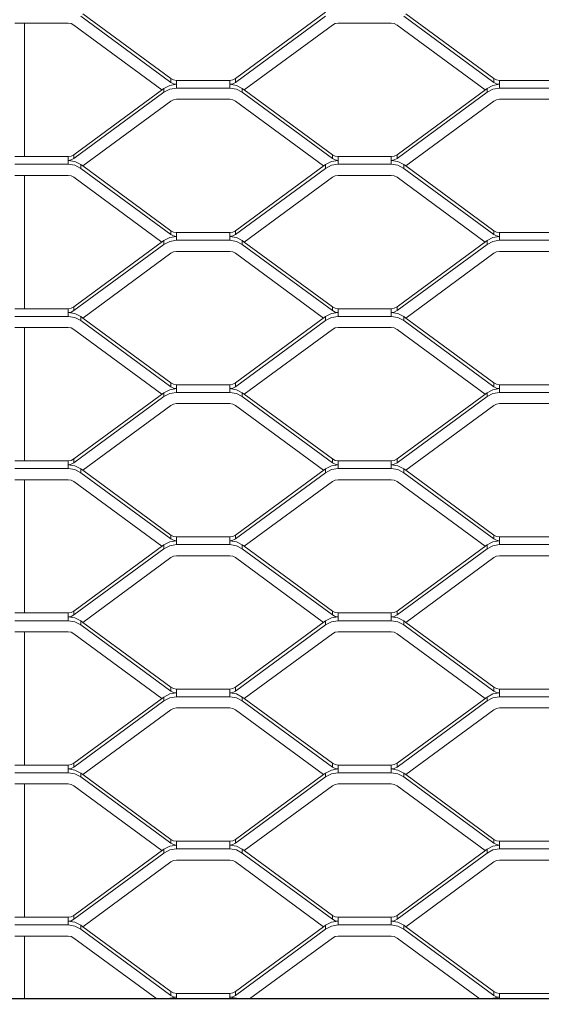
# Model space of a CAD drawing. Units: millimetres. Extents: x -212 to 13929, y 245 to 7156.
# Drawn here: x 11930 to 12067, y 1296 to 1555 of the extents above; entities that cross this region are included whole.
import ezdxf

# ---------------------------------------------------------------- set-up
doc = ezdxf.new("R2010")
doc.units = ezdxf.units.MM
doc.header["$LTSCALE"] = 10
doc.header["$PDSIZE"] = -1
for name, color, linetype, lineweight in [('VELOPA-DIM', 2, 'Continuous', 15), ('VELOPA-Dun', 6, 'Continuous', 5), ('VELOPA-FIG25', 4, 'Continuous', 25)]:
    doc.layers.add(name, color=color, linetype=linetype, lineweight=lineweight)
doc.styles.add('2-5TXT', font='arial.ttf')
doc.dimstyles.new('VELOPA', dxfattribs={"dimscale": 0, "dimtxt": 2.5, "dimasz": 2, "dimexe": 1, "dimexo": 1, "dimgap": 1, "dimtad": 1, "dimdec": 0, "dimdsep": 46, "dimtxsty": '2-5TXT', "dimcen": 8, "dimadec": 1, "dimazin": 0, "dimtfac": 1, "dimtdec": 0, "dimtmove": 0, "dimatfit": 3, "dimfxl": 1, "dimtolj": 1, "dimtzin": 0, "dimarcsym": 0})

# ---------------------------------------------------------------- blocks, each defined once
blk = doc.blocks.new('*D9')
at = {"layer": 'DEFPOINTS', "color": 0, "transparency": 16777216}
for p in [(11292.28, 3537.44), (13142.84, 1067.57), (13525.38, 1067.57)]:
    blk.add_point(p, dxfattribs=at)
at = {"layer": 'VELOPA-DIM', "color": 0, "lineweight": -2, "transparency": 16777216}
for p, q in [((11322.28, 3537.44), (13555.38, 3537.44)), ((13525.38, 3477.44), (13525.38, 1127.57)), ((13172.84, 1067.57), (13555.38, 1067.57))]:
    blk.add_line(p, q, dxfattribs=at)
at = {"layer": 'VELOPA-DIM', "color": 0, "transparency": 16777216}
for points in [[(13515.38, 3477.44), (13535.38, 3477.44), (13525.38, 3537.44)], [(13515.38, 1127.57), (13535.38, 1127.57), (13525.38, 1067.57)]]:
    blk.add_solid(points, dxfattribs=at)
at = {"layer": 'VELOPA-DIM', "color": 0, "transparency": 16777216, "insert": (13457.09, 2302.5), "char_height": 75, "attachment_point": 5, "rotation": 90, "style": '2-5TXT'}
blk.add_mtext('\\A1;%%P2450', dxfattribs=at)
blk = doc.blocks.new('*D10')
at = {"layer": 'DEFPOINTS', "color": 0, "transparency": 16777216}
for p in [(10609.96, 2497.04), (13379.84, 1761.92), (13379.84, 858.25)]:
    blk.add_point(p, dxfattribs=at)
at = {"layer": 'VELOPA-DIM', "color": 0, "lineweight": -2, "transparency": 16777216}
for p, q in [((10609.96, 2467.04), (10609.96, 828.25)), ((13379.84, 1731.92), (13379.84, 828.25)), ((10669.96, 858.25), (13319.84, 858.25))]:
    blk.add_line(p, q, dxfattribs=at)
at = {"layer": 'VELOPA-DIM', "color": 0, "transparency": 16777216}
for points in [[(10669.96, 868.25), (10669.96, 848.25), (10609.96, 858.25)], [(13319.84, 868.25), (13319.84, 848.25), (13379.84, 858.25)]]:
    blk.add_solid(points, dxfattribs=at)
at = {"layer": 'VELOPA-DIM', "color": 0, "transparency": 16777216, "insert": (11994.9, 926.54), "char_height": 75, "attachment_point": 5, "style": '2-5TXT'}
blk.add_mtext('\\A1;2770', dxfattribs=at)

msp = doc.modelspace()

# ---------------------------------------------------------------- linework, layer by layer
at = {"layer": 'VELOPA-Dun', "linetype": 'Continuous'}
for p, q in [((11945.66, 1555.93), (11969.34, 1538.52)), ((11946.17, 1556.57), (11969.34, 1539.53)), ((11986.35, 1539.53), (12010.03, 1556.95)), ((11986.35, 1538.52), (12010.03, 1555.93)), ((12030.66, 1555.93), (12054.34, 1538.52)), ((12031.17, 1556.57), (12054.34, 1539.53)), ((11942.34, 1554.09), (11928.34, 1554.09)), ((11930.84, 1554.09), (11930.84, 1519.04)), ((11943.85, 1553.6), (11967.01, 1536.57)), ((11988.67, 1536.57), (12011.84, 1553.6)), ((12027.34, 1554.09), (12013.34, 1554.09)), ((12028.85, 1553.6), (12052.01, 1536.57)), ((11969.34, 1538.52), (11969.34, 1539.53)), ((11970.84, 1537.02), (11970.84, 1539.04)), ((11970.84, 1539.04), (11984.84, 1539.04)), ((11984.84, 1539.04), (11984.84, 1537.02)), ((11986.35, 1539.53), (11986.35, 1538.52)), ((12054.34, 1538.52), (12054.34, 1539.53)), ((12055.84, 1537.02), (12055.84, 1539.04)), ((12055.84, 1539.04), (12069.84, 1539.04)), ((11967.53, 1536.95), (11943.85, 1519.53)), ((11967.53, 1535.93), (11943.85, 1518.52)), ((11967.53, 1536.95), (11967.53, 1535.93)), ((11984.84, 1537.02), (11970.84, 1537.02)), ((11988.67, 1536.57), (11988.16, 1536.95)), ((11988.16, 1535.93), (11988.16, 1536.95)), ((12011.84, 1518.52), (11988.16, 1535.93)), ((12011.84, 1519.53), (11988.67, 1536.57)), ((12052.53, 1536.95), (12028.85, 1519.53)), ((12052.53, 1535.93), (12028.85, 1518.52)), ((12052.53, 1536.95), (12052.53, 1535.93)), ((12069.84, 1537.02), (12055.84, 1537.02)), ((11969.34, 1533.6), (11946.17, 1516.57)), ((11970.84, 1534.09), (11984.84, 1534.09)), ((12009.51, 1516.57), (11986.35, 1533.6)), ((12054.34, 1533.6), (12031.17, 1516.57)), ((12055.84, 1534.09), (12069.84, 1534.09)), ((11943.85, 1519.53), (11943.85, 1518.52)), ((12011.84, 1518.52), (12011.84, 1519.53)), ((12028.85, 1519.53), (12028.85, 1518.52)), ((11942.34, 1519.04), (11928.34, 1519.04)), ((11928.34, 1517.02), (11942.34, 1517.02)), ((11942.34, 1519.04), (11942.34, 1517.02)), ((11945.66, 1516.95), (11945.66, 1515.93)), ((11945.66, 1516.95), (11946.17, 1516.57)), ((11986.35, 1499.53), (12010.03, 1516.95)), ((12010.03, 1515.93), (12010.03, 1516.95)), ((12027.34, 1519.04), (12013.34, 1519.04)), ((12013.34, 1517.02), (12013.34, 1519.04)), ((12013.34, 1517.02), (12027.34, 1517.02)), ((12027.34, 1519.04), (12027.34, 1517.02)), ((12030.66, 1516.95), (12030.66, 1515.93)), ((12030.66, 1516.95), (12031.17, 1516.57)), ((11945.66, 1515.93), (11969.34, 1498.52)), ((11946.17, 1516.57), (11969.34, 1499.53)), ((11986.35, 1498.52), (12010.03, 1515.93)), ((12030.66, 1515.93), (12054.34, 1498.52)), ((12031.17, 1516.57), (12054.34, 1499.53)), ((11942.34, 1514.09), (11928.34, 1514.09)), ((11930.84, 1514.09), (11930.84, 1479.04)), ((11943.85, 1513.6), (11967.01, 1496.57)), ((11988.67, 1496.57), (12011.84, 1513.6)), ((12027.34, 1514.09), (12013.34, 1514.09)), ((12028.85, 1513.6), (12052.01, 1496.57)), ((11969.34, 1498.52), (11969.34, 1499.53)), ((11970.84, 1497.02), (11970.84, 1499.04)), ((11970.84, 1499.04), (11984.84, 1499.04)), ((11984.84, 1499.04), (11984.84, 1497.02)), ((11986.35, 1499.53), (11986.35, 1498.52)), ((12054.34, 1498.52), (12054.34, 1499.53)), ((12055.84, 1497.02), (12055.84, 1499.04)), ((12055.84, 1499.04), (12069.84, 1499.04)), ((11967.53, 1496.95), (11943.85, 1479.53)), ((11967.53, 1496.95), (11967.53, 1495.93)), ((11984.84, 1497.02), (11970.84, 1497.02)), ((11988.67, 1496.57), (11988.16, 1496.95)), ((11988.16, 1495.93), (11988.16, 1496.95)), ((12011.84, 1479.53), (11988.67, 1496.57)), ((12052.53, 1496.95), (12028.85, 1479.53)), ((12052.53, 1496.95), (12052.53, 1495.93)), ((12069.84, 1497.02), (12055.84, 1497.02)), ((11967.53, 1495.93), (11943.85, 1478.52)), ((11969.34, 1493.6), (11946.17, 1476.57)), ((11970.84, 1494.09), (11984.84, 1494.09)), ((12009.51, 1476.57), (11986.35, 1493.6)), ((12011.84, 1478.52), (11988.16, 1495.93)), ((12052.53, 1495.93), (12028.85, 1478.52)), ((12054.34, 1493.6), (12031.17, 1476.57)), ((12055.84, 1494.09), (12069.84, 1494.09)), ((11942.34, 1479.04), (11928.34, 1479.04)), ((11942.34, 1479.04), (11942.34, 1477.02)), ((11943.85, 1479.53), (11943.85, 1478.52)), ((12011.84, 1478.52), (12011.84, 1479.53)), ((12027.34, 1479.04), (12013.34, 1479.04)), ((12013.34, 1477.02), (12013.34, 1479.04)), ((12027.34, 1479.04), (12027.34, 1477.02)), ((12028.85, 1479.53), (12028.85, 1478.52)), ((11928.34, 1477.02), (11942.34, 1477.02)), ((11945.66, 1476.95), (11945.66, 1475.93)), ((11945.66, 1476.95), (11946.17, 1476.57)), ((11945.66, 1475.93), (11969.34, 1458.52)), ((11946.17, 1476.57), (11969.34, 1459.53)), ((11986.35, 1459.53), (12010.03, 1476.95)), ((11986.35, 1458.52), (12010.03, 1475.93)), ((12010.03, 1475.93), (12010.03, 1476.95)), ((12013.34, 1477.02), (12027.34, 1477.02)), ((12030.66, 1476.95), (12030.66, 1475.93)), ((12030.66, 1476.95), (12031.17, 1476.57)), ((12030.66, 1475.93), (12054.34, 1458.52)), ((12031.17, 1476.57), (12054.34, 1459.53)), ((11942.34, 1474.09), (11928.34, 1474.09)), ((11930.84, 1474.09), (11930.84, 1439.04)), ((11943.85, 1473.6), (11967.01, 1456.57)), ((11988.67, 1456.57), (12011.84, 1473.6)), ((12027.34, 1474.09), (12013.34, 1474.09)), ((12028.85, 1473.6), (12052.01, 1456.57)), ((11969.34, 1458.52), (11969.34, 1459.53)), ((11970.84, 1457.02), (11970.84, 1459.04)), ((11970.84, 1459.04), (11984.84, 1459.04)), ((11984.84, 1459.04), (11984.84, 1457.02)), ((11986.35, 1459.53), (11986.35, 1458.52)), ((12054.34, 1458.52), (12054.34, 1459.53)), ((12055.84, 1457.02), (12055.84, 1459.04)), ((12055.84, 1459.04), (12069.84, 1459.04)), ((11967.53, 1456.95), (11943.85, 1439.53)), ((11967.53, 1455.93), (11943.85, 1438.52)), ((11967.53, 1456.95), (11967.53, 1455.93)), ((11984.84, 1457.02), (11970.84, 1457.02)), ((11988.67, 1456.57), (11988.16, 1456.95)), ((11988.16, 1455.93), (11988.16, 1456.95)), ((12011.84, 1438.52), (11988.16, 1455.93)), ((12011.84, 1439.53), (11988.67, 1456.57)), ((12052.53, 1456.95), (12028.85, 1439.53)), ((12052.53, 1455.93), (12028.85, 1438.52)), ((12052.53, 1456.95), (12052.53, 1455.93)), ((12069.84, 1457.02), (12055.84, 1457.02)), ((11969.34, 1453.6), (11946.17, 1436.57)), ((11970.84, 1454.09), (11984.84, 1454.09)), ((12009.51, 1436.57), (11986.35, 1453.6)), ((12054.34, 1453.6), (12031.17, 1436.57)), ((12055.84, 1454.09), (12069.84, 1454.09)), ((11943.85, 1439.53), (11943.85, 1438.52)), ((12011.84, 1438.52), (12011.84, 1439.53)), ((12028.85, 1439.53), (12028.85, 1438.52)), ((11942.34, 1439.04), (11928.34, 1439.04)), ((11928.34, 1437.02), (11942.34, 1437.02)), ((11942.34, 1439.04), (11942.34, 1437.02)), ((11945.66, 1436.95), (11945.66, 1435.93)), ((11945.66, 1436.95), (11946.17, 1436.57)), ((11986.35, 1419.53), (12010.03, 1436.95)), ((12010.03, 1435.93), (12010.03, 1436.95)), ((12027.34, 1439.04), (12013.34, 1439.04)), ((12013.34, 1437.02), (12013.34, 1439.04)), ((12013.34, 1437.02), (12027.34, 1437.02)), ((12027.34, 1439.04), (12027.34, 1437.02)), ((12030.66, 1436.95), (12030.66, 1435.93)), ((12030.66, 1436.95), (12031.17, 1436.57)), ((11942.34, 1434.09), (11928.34, 1434.09)), ((11930.84, 1434.09), (11930.84, 1399.04)), ((11945.66, 1435.93), (11969.34, 1418.52)), ((11946.17, 1436.57), (11969.34, 1419.53)), ((11986.35, 1418.52), (12010.03, 1435.93)), ((12027.34, 1434.09), (12013.34, 1434.09)), ((12030.66, 1435.93), (12054.34, 1418.52)), ((12031.17, 1436.57), (12054.34, 1419.53)), ((11943.85, 1433.6), (11967.01, 1416.57)), ((11988.67, 1416.57), (12011.84, 1433.6)), ((12028.85, 1433.6), (12052.01, 1416.57)), ((11969.34, 1418.52), (11969.34, 1419.53)), ((11970.84, 1417.02), (11970.84, 1419.04)), ((11970.84, 1419.04), (11984.84, 1419.04)), ((11984.84, 1419.04), (11984.84, 1417.02)), ((11986.35, 1419.53), (11986.35, 1418.52)), ((12054.34, 1418.52), (12054.34, 1419.53)), ((12055.84, 1417.02), (12055.84, 1419.04)), ((12055.84, 1419.04), (12069.84, 1419.04)), ((11967.53, 1416.95), (11943.85, 1399.53)), ((11967.53, 1415.93), (11943.85, 1398.52)), ((11967.53, 1416.95), (11967.53, 1415.93)), ((11984.84, 1417.02), (11970.84, 1417.02)), ((11988.67, 1416.57), (11988.16, 1416.95)), ((11988.16, 1415.93), (11988.16, 1416.95)), ((12011.84, 1398.52), (11988.16, 1415.93)), ((12011.84, 1399.53), (11988.67, 1416.57)), ((12052.53, 1416.95), (12028.85, 1399.53)), ((12052.53, 1415.93), (12028.85, 1398.52)), ((12052.53, 1416.95), (12052.53, 1415.93)), ((12069.84, 1417.02), (12055.84, 1417.02)), ((11969.34, 1413.6), (11946.17, 1396.57)), ((11970.84, 1414.09), (11984.84, 1414.09)), ((12009.51, 1396.57), (11986.35, 1413.6)), ((12054.34, 1413.6), (12031.17, 1396.57)), ((12055.84, 1414.09), (12069.84, 1414.09)), ((11942.34, 1399.04), (11928.34, 1399.04)), ((11942.34, 1399.04), (11942.34, 1397.02)), ((11943.85, 1399.53), (11943.85, 1398.52)), ((12011.84, 1398.52), (12011.84, 1399.53)), ((12027.34, 1399.04), (12013.34, 1399.04)), ((12013.34, 1397.02), (12013.34, 1399.04)), ((12027.34, 1399.04), (12027.34, 1397.02)), ((12028.85, 1399.53), (12028.85, 1398.52)), ((11928.34, 1397.02), (11942.34, 1397.02)), ((11945.66, 1396.95), (11945.66, 1395.93)), ((11945.66, 1396.95), (11946.17, 1396.57)), ((11945.66, 1395.93), (11969.34, 1378.52)), ((11946.17, 1396.57), (11969.34, 1379.53)), ((11986.35, 1379.53), (12010.03, 1396.95)), ((11986.35, 1378.52), (12010.03, 1395.93)), ((12010.03, 1395.93), (12010.03, 1396.95)), ((12013.34, 1397.02), (12027.34, 1397.02)), ((12030.66, 1396.95), (12030.66, 1395.93)), ((12030.66, 1396.95), (12031.17, 1396.57)), ((12030.66, 1395.93), (12054.34, 1378.52)), ((12031.17, 1396.57), (12054.34, 1379.53)), ((11942.34, 1394.09), (11928.34, 1394.09)), ((11930.84, 1394.09), (11930.84, 1359.04)), ((11943.85, 1393.6), (11967.01, 1376.57)), ((11988.67, 1376.57), (12011.84, 1393.6)), ((12027.34, 1394.09), (12013.34, 1394.09)), ((12028.85, 1393.6), (12052.01, 1376.57)), ((11969.34, 1378.52), (11969.34, 1379.53)), ((11970.84, 1377.02), (11970.84, 1379.04)), ((11970.84, 1379.04), (11984.84, 1379.04)), ((11984.84, 1379.04), (11984.84, 1377.02)), ((11986.35, 1379.53), (11986.35, 1378.52)), ((12054.34, 1378.52), (12054.34, 1379.53)), ((12055.84, 1377.02), (12055.84, 1379.04)), ((12055.84, 1379.04), (12069.84, 1379.04)), ((11967.53, 1376.95), (11943.85, 1359.53)), ((11967.53, 1375.93), (11943.85, 1358.52)), ((11967.53, 1376.95), (11967.53, 1375.93)), ((11984.84, 1377.02), (11970.84, 1377.02)), ((11988.67, 1376.57), (11988.16, 1376.95)), ((11988.16, 1375.93), (11988.16, 1376.95)), ((12011.84, 1358.52), (11988.16, 1375.93)), ((12011.84, 1359.53), (11988.67, 1376.57)), ((12052.53, 1376.95), (12028.85, 1359.53)), ((12052.53, 1375.93), (12028.85, 1358.52)), ((12052.53, 1376.95), (12052.53, 1375.93)), ((12069.84, 1377.02), (12055.84, 1377.02)), ((11969.34, 1373.6), (11946.17, 1356.57)), ((11970.84, 1374.09), (11984.84, 1374.09)), ((12009.51, 1356.57), (11986.35, 1373.6)), ((12054.34, 1373.6), (12031.17, 1356.57)), ((12055.84, 1374.09), (12069.84, 1374.09)), ((11942.34, 1359.04), (11928.34, 1359.04)), ((11942.34, 1359.04), (11942.34, 1357.02)), ((11943.85, 1359.53), (11943.85, 1358.52)), ((12011.84, 1358.52), (12011.84, 1359.53)), ((12027.34, 1359.04), (12013.34, 1359.04)), ((12013.34, 1357.02), (12013.34, 1359.04)), ((12027.34, 1359.04), (12027.34, 1357.02)), ((12028.85, 1359.53), (12028.85, 1358.52)), ((11928.34, 1357.02), (11942.34, 1357.02)), ((11945.66, 1356.95), (11945.66, 1355.93)), ((11945.66, 1356.95), (11946.17, 1356.57)), ((11946.17, 1356.57), (11969.34, 1339.53)), ((11986.35, 1339.53), (12009.51, 1356.57)), ((12009.51, 1356.57), (12010.03, 1356.95)), ((12010.03, 1355.93), (12010.03, 1356.95)), ((12013.34, 1357.02), (12027.34, 1357.02)), ((12030.66, 1356.95), (12030.66, 1355.93)), ((12030.66, 1356.95), (12031.17, 1356.57)), ((12031.17, 1356.57), (12054.34, 1339.53)), ((11942.34, 1354.09), (11928.34, 1354.09)), ((11930.84, 1354.09), (11930.84, 1319.04)), ((11945.66, 1355.93), (11969.34, 1338.52)), ((11986.35, 1338.52), (12010.03, 1355.93)), ((12027.34, 1354.09), (12013.34, 1354.09)), ((12030.66, 1355.93), (12054.34, 1338.52)), ((11943.85, 1353.6), (11967.01, 1336.57)), ((11988.67, 1336.57), (12011.84, 1353.6)), ((12028.85, 1353.6), (12052.01, 1336.57)), ((11969.34, 1338.52), (11969.34, 1339.53)), ((11970.84, 1337.02), (11970.84, 1339.04)), ((11970.84, 1339.04), (11984.84, 1339.04)), ((11984.84, 1339.04), (11984.84, 1337.02)), ((11986.35, 1339.53), (11986.35, 1338.52)), ((12054.34, 1338.52), (12054.34, 1339.53)), ((12055.84, 1337.02), (12055.84, 1339.04)), ((12055.84, 1339.04), (12069.84, 1339.04)), ((11967.53, 1336.95), (11943.85, 1319.53)), ((11967.53, 1335.93), (11943.85, 1318.52)), ((11967.53, 1336.95), (11967.53, 1335.93)), ((11984.84, 1337.02), (11970.84, 1337.02)), ((11988.67, 1336.57), (11988.16, 1336.95)), ((11988.16, 1335.93), (11988.16, 1336.95)), ((12011.84, 1318.52), (11988.16, 1335.93)), ((12011.84, 1319.53), (11988.67, 1336.57)), ((12052.53, 1336.95), (12028.85, 1319.53)), ((12052.53, 1335.93), (12028.85, 1318.52)), ((12052.53, 1336.95), (12052.53, 1335.93)), ((12069.84, 1337.02), (12055.84, 1337.02)), ((11969.34, 1333.6), (11946.17, 1316.57)), ((11970.84, 1334.09), (11984.84, 1334.09)), ((12009.51, 1316.57), (11986.35, 1333.6)), ((12054.34, 1333.6), (12031.17, 1316.57)), ((12055.84, 1334.09), (12069.84, 1334.09)), ((11942.34, 1319.04), (11928.34, 1319.04)), ((11942.34, 1319.04), (11942.34, 1317.02)), ((11943.85, 1319.53), (11943.85, 1318.52)), ((12011.84, 1318.52), (12011.84, 1319.53)), ((12027.34, 1319.04), (12013.34, 1319.04)), ((12013.34, 1317.02), (12013.34, 1319.04)), ((12027.34, 1319.04), (12027.34, 1317.02)), ((12028.85, 1319.53), (12028.85, 1318.52)), ((11928.34, 1317.02), (11942.34, 1317.02)), ((11945.66, 1316.95), (11945.66, 1315.93)), ((11945.66, 1316.95), (11946.17, 1316.57)), ((11945.66, 1315.93), (11969.34, 1298.52)), ((11946.17, 1316.57), (11969.34, 1299.53)), ((11986.35, 1299.53), (12009.51, 1316.57)), ((11986.35, 1298.52), (12010.03, 1315.93)), ((12009.51, 1316.57), (12010.03, 1316.95)), ((12010.03, 1315.93), (12010.03, 1316.95)), ((12013.34, 1317.02), (12027.34, 1317.02)), ((12030.66, 1316.95), (12030.66, 1315.93)), ((12030.66, 1316.95), (12031.17, 1316.57)), ((12030.66, 1315.93), (12054.34, 1298.52)), ((12031.17, 1316.57), (12054.34, 1299.53)), ((11942.34, 1314.09), (11928.34, 1314.09)), ((11930.84, 1314.09), (11930.84, 1297.57)), ((11943.85, 1313.6), (11965.65, 1297.57)), ((11990.03, 1297.57), (12011.84, 1313.6)), ((12027.34, 1314.09), (12013.34, 1314.09)), ((12028.85, 1313.6), (12050.65, 1297.57)), ((11969.34, 1298.52), (11969.34, 1299.53)), ((11986.35, 1299.53), (11986.35, 1298.52)), ((12054.34, 1298.52), (12054.34, 1299.53)), ((11970.84, 1299.04), (11984.84, 1299.04)), ((11970.84, 1297.57), (11970.84, 1299.04)), ((11984.84, 1299.04), (11984.84, 1297.57)), ((12055.84, 1299.04), (12069.84, 1299.04)), ((12055.84, 1297.57), (12055.84, 1299.04))]:
    msp.add_line(p, q, dxfattribs=at)
at = {"layer": 'VELOPA-Dun', "linetype": 'Continuous', "flags": 128}
for points in [[(11942.34, 1554.09), (11943.14, 1553.97), (11943.85, 1553.6)], [(12011.84, 1553.6), (12012.55, 1553.97), (12013.34, 1554.09)], [(12027.34, 1554.09), (12028.14, 1553.97), (12028.85, 1553.6)], [(11970.84, 1538.03), (11969.1, 1537.75), (11967.53, 1536.95)], [(11969.34, 1539.53), (11970.05, 1539.17), (11970.84, 1539.04)], [(11969.34, 1538.52), (11970.05, 1538.15), (11970.84, 1538.03)], [(11984.84, 1539.04), (11985.64, 1539.17), (11986.35, 1539.53)], [(11984.84, 1538.03), (11985.64, 1538.15), (11986.35, 1538.52)], [(11988.16, 1536.95), (11986.59, 1537.75), (11984.84, 1538.03)], [(12055.84, 1538.03), (12054.1, 1537.75), (12052.53, 1536.95)], [(12054.34, 1539.53), (12055.05, 1539.17), (12055.84, 1539.04)], [(12054.34, 1538.52), (12055.05, 1538.15), (12055.84, 1538.03)], [(11970.84, 1537.02), (11969.1, 1536.74), (11967.53, 1535.93)], [(11988.16, 1535.93), (11986.59, 1536.74), (11984.84, 1537.02)], [(12055.84, 1537.02), (12054.1, 1536.74), (12052.53, 1535.93)], [(11969.34, 1533.6), (11970.05, 1533.97), (11970.84, 1534.09)], [(11984.84, 1534.09), (11985.64, 1533.97), (11986.35, 1533.6)], [(12054.34, 1533.6), (12055.05, 1533.97), (12055.84, 1534.09)], [(11943.85, 1519.53), (11943.14, 1519.17), (11942.34, 1519.04)], [(12013.34, 1519.04), (12012.55, 1519.17), (12011.84, 1519.53)], [(12028.85, 1519.53), (12028.14, 1519.17), (12027.34, 1519.04)], [(11943.85, 1518.52), (11943.14, 1518.15), (11942.34, 1518.03)], [(11942.34, 1518.03), (11944.09, 1517.75), (11945.66, 1516.95)], [(11942.34, 1517.02), (11944.09, 1516.74), (11945.66, 1515.93)], [(12010.03, 1516.95), (12011.6, 1517.75), (12013.34, 1518.03)], [(12010.03, 1515.93), (12011.6, 1516.74), (12013.34, 1517.02)], [(12013.34, 1518.03), (12012.55, 1518.15), (12011.84, 1518.52)], [(12028.85, 1518.52), (12028.14, 1518.15), (12027.34, 1518.03)], [(12027.34, 1518.03), (12029.09, 1517.75), (12030.66, 1516.95)], [(12027.34, 1517.02), (12029.09, 1516.74), (12030.66, 1515.93)], [(11942.34, 1514.09), (11943.14, 1513.97), (11943.85, 1513.6)], [(12011.84, 1513.6), (12012.55, 1513.97), (12013.34, 1514.09)], [(12027.34, 1514.09), (12028.14, 1513.97), (12028.85, 1513.6)], [(11969.34, 1499.53), (11970.05, 1499.17), (11970.84, 1499.04)], [(11984.84, 1499.04), (11985.64, 1499.17), (11986.35, 1499.53)], [(12054.34, 1499.53), (12055.05, 1499.17), (12055.84, 1499.04)], [(11970.84, 1498.03), (11969.1, 1497.75), (11967.53, 1496.95)], [(11970.84, 1497.02), (11969.1, 1496.74), (11967.53, 1495.93)], [(11969.34, 1498.52), (11970.05, 1498.15), (11970.84, 1498.03)], [(11984.84, 1498.03), (11985.64, 1498.15), (11986.35, 1498.52)], [(11988.16, 1496.95), (11986.59, 1497.75), (11984.84, 1498.03)], [(11988.16, 1495.93), (11986.59, 1496.74), (11984.84, 1497.02)], [(12055.84, 1498.03), (12054.1, 1497.75), (12052.53, 1496.95)], [(12055.84, 1497.02), (12054.1, 1496.74), (12052.53, 1495.93)], [(12054.34, 1498.52), (12055.05, 1498.15), (12055.84, 1498.03)], [(11969.34, 1493.6), (11970.05, 1493.97), (11970.84, 1494.09)], [(11984.84, 1494.09), (11985.64, 1493.97), (11986.35, 1493.6)], [(12054.34, 1493.6), (12055.05, 1493.97), (12055.84, 1494.09)], [(11943.85, 1479.53), (11943.14, 1479.17), (11942.34, 1479.04)], [(11943.85, 1478.52), (11943.14, 1478.15), (11942.34, 1478.03)], [(11942.34, 1478.03), (11944.09, 1477.75), (11945.66, 1476.95)], [(12010.03, 1476.95), (12011.6, 1477.75), (12013.34, 1478.03)], [(12013.34, 1479.04), (12012.55, 1479.17), (12011.84, 1479.53)], [(12013.34, 1478.03), (12012.55, 1478.15), (12011.84, 1478.52)], [(12028.85, 1479.53), (12028.14, 1479.17), (12027.34, 1479.04)], [(12028.85, 1478.52), (12028.14, 1478.15), (12027.34, 1478.03)], [(12027.34, 1478.03), (12029.09, 1477.75), (12030.66, 1476.95)], [(11942.34, 1477.02), (11944.09, 1476.74), (11945.66, 1475.93)], [(12010.03, 1475.93), (12011.6, 1476.74), (12013.34, 1477.02)], [(12027.34, 1477.02), (12029.09, 1476.74), (12030.66, 1475.93)], [(11942.34, 1474.09), (11943.14, 1473.97), (11943.85, 1473.6)], [(12011.84, 1473.6), (12012.55, 1473.97), (12013.34, 1474.09)], [(12027.34, 1474.09), (12028.14, 1473.97), (12028.85, 1473.6)], [(11970.84, 1458.03), (11969.1, 1457.75), (11967.53, 1456.95)], [(11969.34, 1459.53), (11970.05, 1459.17), (11970.84, 1459.04)], [(11969.34, 1458.52), (11970.05, 1458.15), (11970.84, 1458.03)], [(11984.84, 1459.04), (11985.64, 1459.17), (11986.35, 1459.53)], [(11984.84, 1458.03), (11985.64, 1458.15), (11986.35, 1458.52)], [(11988.16, 1456.95), (11986.59, 1457.75), (11984.84, 1458.03)], [(12055.84, 1458.03), (12054.1, 1457.75), (12052.53, 1456.95)], [(12054.34, 1459.53), (12055.05, 1459.17), (12055.84, 1459.04)], [(12054.34, 1458.52), (12055.05, 1458.15), (12055.84, 1458.03)], [(11970.84, 1457.02), (11969.1, 1456.74), (11967.53, 1455.93)], [(11988.16, 1455.93), (11986.59, 1456.74), (11984.84, 1457.02)], [(12055.84, 1457.02), (12054.1, 1456.74), (12052.53, 1455.93)], [(11969.34, 1453.6), (11970.05, 1453.97), (11970.84, 1454.09)], [(11984.84, 1454.09), (11985.64, 1453.97), (11986.35, 1453.6)], [(12054.34, 1453.6), (12055.05, 1453.97), (12055.84, 1454.09)], [(11943.85, 1439.53), (11943.14, 1439.17), (11942.34, 1439.04)], [(12013.34, 1439.04), (12012.55, 1439.17), (12011.84, 1439.53)], [(12028.85, 1439.53), (12028.14, 1439.17), (12027.34, 1439.04)], [(11943.85, 1438.52), (11943.14, 1438.15), (11942.34, 1438.03)], [(11942.34, 1438.03), (11944.09, 1437.75), (11945.66, 1436.95)], [(11942.34, 1437.02), (11944.09, 1436.74), (11945.66, 1435.93)], [(12010.03, 1436.95), (12011.6, 1437.75), (12013.34, 1438.03)], [(12010.03, 1435.93), (12011.6, 1436.74), (12013.34, 1437.02)], [(12013.34, 1438.03), (12012.55, 1438.15), (12011.84, 1438.52)], [(12028.85, 1438.52), (12028.14, 1438.15), (12027.34, 1438.03)], [(12027.34, 1438.03), (12029.09, 1437.75), (12030.66, 1436.95)], [(12027.34, 1437.02), (12029.09, 1436.74), (12030.66, 1435.93)], [(11942.34, 1434.09), (11943.14, 1433.97), (11943.85, 1433.6)], [(12011.84, 1433.6), (12012.55, 1433.97), (12013.34, 1434.09)], [(12027.34, 1434.09), (12028.14, 1433.97), (12028.85, 1433.6)], [(11969.34, 1419.53), (11970.05, 1419.17), (11970.84, 1419.04)], [(11969.34, 1418.52), (11970.05, 1418.15), (11970.84, 1418.03)], [(11984.84, 1419.04), (11985.64, 1419.17), (11986.35, 1419.53)], [(11984.84, 1418.03), (11985.64, 1418.15), (11986.35, 1418.52)], [(12054.34, 1419.53), (12055.05, 1419.17), (12055.84, 1419.04)], [(12054.34, 1418.52), (12055.05, 1418.15), (12055.84, 1418.03)], [(11970.84, 1418.03), (11969.1, 1417.75), (11967.53, 1416.95)], [(11970.84, 1417.02), (11969.1, 1416.74), (11967.53, 1415.93)], [(11988.16, 1416.95), (11986.59, 1417.75), (11984.84, 1418.03)], [(11988.16, 1415.93), (11986.59, 1416.74), (11984.84, 1417.02)], [(12055.84, 1418.03), (12054.1, 1417.75), (12052.53, 1416.95)], [(12055.84, 1417.02), (12054.1, 1416.74), (12052.53, 1415.93)], [(11969.34, 1413.6), (11970.05, 1413.97), (11970.84, 1414.09)], [(11984.84, 1414.09), (11985.64, 1413.97), (11986.35, 1413.6)], [(12054.34, 1413.6), (12055.05, 1413.97), (12055.84, 1414.09)], [(11943.85, 1399.53), (11943.14, 1399.17), (11942.34, 1399.04)], [(11943.85, 1398.52), (11943.14, 1398.15), (11942.34, 1398.03)], [(11942.34, 1398.03), (11944.09, 1397.75), (11945.66, 1396.95)], [(12010.03, 1396.95), (12011.6, 1397.75), (12013.34, 1398.03)], [(12013.34, 1399.04), (12012.55, 1399.17), (12011.84, 1399.53)], [(12013.34, 1398.03), (12012.55, 1398.15), (12011.84, 1398.52)], [(12028.85, 1399.53), (12028.14, 1399.17), (12027.34, 1399.04)], [(12028.85, 1398.52), (12028.14, 1398.15), (12027.34, 1398.03)], [(12027.34, 1398.03), (12029.09, 1397.75), (12030.66, 1396.95)], [(11942.34, 1397.02), (11944.09, 1396.74), (11945.66, 1395.93)], [(12010.03, 1395.93), (12011.6, 1396.74), (12013.34, 1397.02)], [(12027.34, 1397.02), (12029.09, 1396.74), (12030.66, 1395.93)], [(11942.34, 1394.09), (11943.14, 1393.97), (11943.85, 1393.6)], [(12011.84, 1393.6), (12012.55, 1393.97), (12013.34, 1394.09)], [(12027.34, 1394.09), (12028.14, 1393.97), (12028.85, 1393.6)], [(11970.84, 1378.03), (11969.1, 1377.75), (11967.53, 1376.95)], [(11969.34, 1379.53), (11970.05, 1379.17), (11970.84, 1379.04)], [(11969.34, 1378.52), (11970.05, 1378.15), (11970.84, 1378.03)], [(11984.84, 1379.04), (11985.64, 1379.17), (11986.35, 1379.53)], [(11984.84, 1378.03), (11985.64, 1378.15), (11986.35, 1378.52)], [(11988.16, 1376.95), (11986.59, 1377.75), (11984.84, 1378.03)], [(12055.84, 1378.03), (12054.1, 1377.75), (12052.53, 1376.95)], [(12054.34, 1379.53), (12055.05, 1379.17), (12055.84, 1379.04)], [(12054.34, 1378.52), (12055.05, 1378.15), (12055.84, 1378.03)], [(11970.84, 1377.02), (11969.1, 1376.74), (11967.53, 1375.93)], [(11988.16, 1375.93), (11986.59, 1376.74), (11984.84, 1377.02)], [(12055.84, 1377.02), (12054.1, 1376.74), (12052.53, 1375.93)], [(11969.34, 1373.6), (11970.05, 1373.97), (11970.84, 1374.09)], [(11984.84, 1374.09), (11985.64, 1373.97), (11986.35, 1373.6)], [(12054.34, 1373.6), (12055.05, 1373.97), (12055.84, 1374.09)], [(11943.85, 1359.53), (11943.14, 1359.17), (11942.34, 1359.04)], [(12013.34, 1359.04), (12012.55, 1359.17), (12011.84, 1359.53)], [(12028.85, 1359.53), (12028.14, 1359.17), (12027.34, 1359.04)], [(11943.85, 1358.52), (11943.14, 1358.15), (11942.34, 1358.03)], [(11942.34, 1358.03), (11944.09, 1357.75), (11945.66, 1356.95)], [(11942.34, 1357.02), (11944.09, 1356.74), (11945.66, 1355.93)], [(12010.03, 1356.95), (12011.6, 1357.75), (12013.34, 1358.03)], [(12010.03, 1355.93), (12011.6, 1356.74), (12013.34, 1357.02)], [(12013.34, 1358.03), (12012.55, 1358.15), (12011.84, 1358.52)], [(12028.85, 1358.52), (12028.14, 1358.15), (12027.34, 1358.03)], [(12027.34, 1358.03), (12029.09, 1357.75), (12030.66, 1356.95)], [(12027.34, 1357.02), (12029.09, 1356.74), (12030.66, 1355.93)], [(11942.34, 1354.09), (11943.14, 1353.97), (11943.85, 1353.6)], [(12011.84, 1353.6), (12012.55, 1353.97), (12013.34, 1354.09)], [(12027.34, 1354.09), (12028.14, 1353.97), (12028.85, 1353.6)], [(11969.34, 1339.53), (11970.05, 1339.17), (11970.84, 1339.04)], [(11969.34, 1338.52), (11970.05, 1338.15), (11970.84, 1338.03)], [(11984.84, 1339.04), (11985.64, 1339.17), (11986.35, 1339.53)], [(11984.84, 1338.03), (11985.64, 1338.15), (11986.35, 1338.52)], [(12054.34, 1339.53), (12055.05, 1339.17), (12055.84, 1339.04)], [(12054.34, 1338.52), (12055.05, 1338.15), (12055.84, 1338.03)], [(11970.84, 1338.03), (11969.1, 1337.75), (11967.53, 1336.95)], [(11970.84, 1337.02), (11969.1, 1336.74), (11967.53, 1335.93)], [(11988.16, 1336.95), (11986.59, 1337.75), (11984.84, 1338.03)], [(11988.16, 1335.93), (11986.59, 1336.74), (11984.84, 1337.02)], [(12055.84, 1338.03), (12054.1, 1337.75), (12052.53, 1336.95)], [(12055.84, 1337.02), (12054.1, 1336.74), (12052.53, 1335.93)], [(11969.34, 1333.6), (11970.05, 1333.97), (11970.84, 1334.09)], [(11984.84, 1334.09), (11985.64, 1333.97), (11986.35, 1333.6)], [(12054.34, 1333.6), (12055.05, 1333.97), (12055.84, 1334.09)], [(11943.85, 1319.53), (11943.14, 1319.17), (11942.34, 1319.04)], [(11943.85, 1318.52), (11943.14, 1318.15), (11942.34, 1318.03)], [(11942.34, 1318.03), (11944.09, 1317.75), (11945.66, 1316.95)], [(12010.03, 1316.95), (12011.6, 1317.75), (12013.34, 1318.03)], [(12013.34, 1319.04), (12012.55, 1319.17), (12011.84, 1319.53)], [(12013.34, 1318.03), (12012.55, 1318.15), (12011.84, 1318.52)], [(12028.85, 1319.53), (12028.14, 1319.17), (12027.34, 1319.04)], [(12028.85, 1318.52), (12028.14, 1318.15), (12027.34, 1318.03)], [(12027.34, 1318.03), (12029.09, 1317.75), (12030.66, 1316.95)], [(11942.34, 1317.02), (11944.09, 1316.74), (11945.66, 1315.93)], [(12010.03, 1315.93), (12011.6, 1316.74), (12013.34, 1317.02)], [(12027.34, 1317.02), (12029.09, 1316.74), (12030.66, 1315.93)], [(11942.34, 1314.09), (11943.14, 1313.97), (11943.85, 1313.6)], [(12011.84, 1313.6), (12012.55, 1313.97), (12013.34, 1314.09)], [(12027.34, 1314.09), (12028.14, 1313.97), (12028.85, 1313.6)], [(11969.34, 1299.53), (11970.05, 1299.17), (11970.84, 1299.04)], [(11984.84, 1299.04), (11985.64, 1299.17), (11986.35, 1299.53)], [(12054.34, 1299.53), (12055.05, 1299.17), (12055.84, 1299.04)], [(11970.84, 1298.03), (11969.1, 1297.75), (11968.74, 1297.57)], [(11969.34, 1298.52), (11970.05, 1298.15), (11970.84, 1298.03)], [(11984.84, 1298.03), (11985.64, 1298.15), (11986.35, 1298.52)], [(11986.95, 1297.57), (11986.59, 1297.75), (11984.84, 1298.03)], [(12055.84, 1298.03), (12054.1, 1297.75), (12053.74, 1297.57)], [(12054.34, 1298.52), (12055.05, 1298.15), (12055.84, 1298.03)]]:
    msp.add_lwpolyline(points, dxfattribs=at)
at = {"layer": 'VELOPA-FIG25', "linetype": 'Continuous'}
msp.add_line((13189.84, 1297.57), (11275.84, 1297.57), dxfattribs=at)

# ---------------------------------------------------------------- dimensions: what is measured, and where the dimension line sits
at = {"layer": 'VELOPA-DIM'}
dim = msp.add_linear_dim(base=(13525.38, 1067.57), p1=(11292.28, 3537.44), p2=(13142.84, 1067.57), angle=90, text='%%P2450', dimstyle='VELOPA', override={"dimscale": 30}, dxfattribs=at)
dim.commit()
dim.dimension.update_dxf_attribs({"geometry": '*D9', "text_midpoint": (13457.09, 2302.5)})
dim = msp.add_linear_dim(base=(13379.84, 858.25), p1=(10609.96, 2497.04), p2=(13379.84, 1761.92), dimstyle='VELOPA', override={"dimscale": 30}, dxfattribs=at)
dim.commit()
dim.dimension.update_dxf_attribs({"geometry": '*D10', "text_midpoint": (11994.9, 926.54)})

doc.saveas('drawing.dxf')
